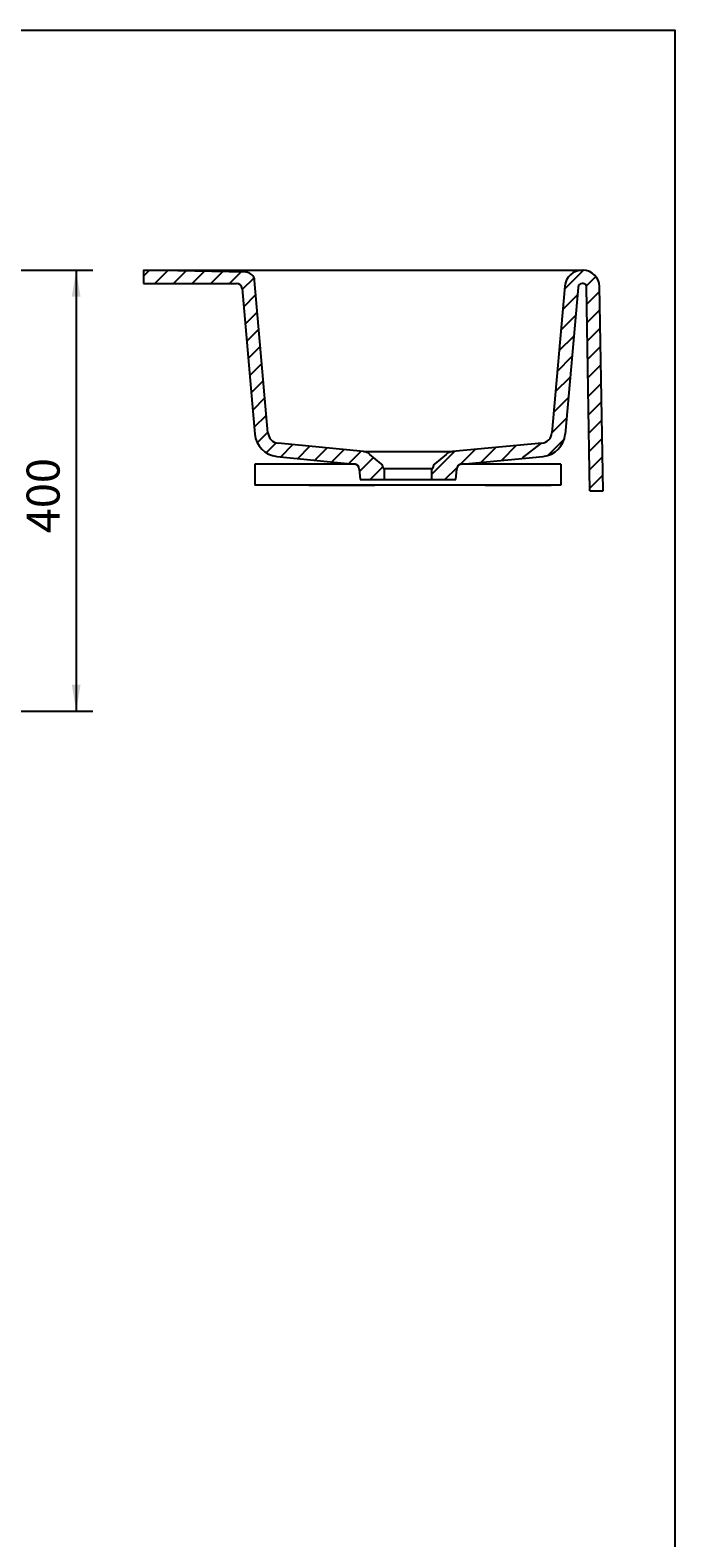
# Model space of a CAD drawing. Extents: x 8623 to 19111, y 5553 to 11654.
# Drawn here: x 11981 to 12566, y 6915 to 8283 of the extents above; entities that cross this region are included whole.
import ezdxf

# ---------------------------------------------------------------- set-up
doc = ezdxf.new("R2010")
doc.units = 0
for name, color, linetype in [('LAYER01', 7, 'CONTINUOUS'), ('LINIE_025', 7, 'CONTINUOUS'), ('LINIE_040', 7, 'CONTINUOUS'), ('LINIE_070', 7, 'CONTINUOUS'), ('SCHRAFFUR', 7, 'CONTINUOUS')]:
    doc.layers.add(name, color=color, linetype=linetype)
doc.styles.add('SIMPLEX', font='simplex')
doc.dimstyles.get("Standard").update_dxf_attribs({"dimtxt": 0.18, "dimasz": 0.18, "dimexe": 0.18, "dimexo": 0.0625, "dimgap": 0.09, "dimtad": 0, "dimtih": 1, "dimtoh": 1, "dimzin": 0, "dimcen": 0.09, "dimazin": 3, "dimtfac": 1, "dimtofl": 0, "dimtmove": 0, "dimatfit": 3})

# ---------------------------------------------------------------- blocks, each defined once
blk = doc.blocks.new('*D42')
at = {"layer": 'LAYER01', "color": 7}
for p, q in [((11763.81886, 8065.281967), (12037.764064, 8065.281967)), ((12022.764064, 8065.281967), (12022.764064, 7665.281967)), ((11763.81886, 7665.281967), (12037.764064, 7665.281967))]:
    blk.add_line(p, q, dxfattribs=at)
for p in [(11751.81886, 8065.281967), (11751.81886, 7665.281967), (12022.764064, 7665.281967)]:
    blk.add_point(p, dxfattribs=at)
for points in [[(12018.764224, 8041.281967), (12022.764064, 8065.281967), (12026.763904, 8041.281967)], [(12018.764224, 7689.281967), (12022.764064, 7665.281967), (12026.763904, 7689.281967)]]:
    blk.add_solid(points, dxfattribs=at)
at = {"layer": 'LAYER01', "color": 7, "linetype": 'CONTINUOUS', "style": 'SIMPLEX'}
blk.add_text('400', height=30, rotation=90, dxfattribs=at).set_placement((12007.764064, 7826.710538))

msp = doc.modelspace()

# ---------------------------------------------------------------- linework, layer by layer
at = {"layer": 'LAYER01', "color": 7, "linetype": 'CONTINUOUS'}
msp.add_lwpolyline([(8623.262, 5552.776), (8623.262, 8283.163), (12566.172, 8283.163), (12566.172, 5552.776)], close=True, dxfattribs=at)
at = {"layer": 'LINIE_025', "color": 250, "linetype": 'CONTINUOUS'}
for p, q in [((12083.964, 8065.282), (12482.832, 8065.282)), ((12283.447, 7900.728), (12364.482, 7900.728)), ((12276.218, 7889.282), (12184.844, 7889.282)), ((12184.844, 7889.282), (12184.844, 7870.282)), ((12301.464, 7885.282), (12346.464, 7885.282)), ((12462.614, 7889.282), (12371.441, 7889.282)), ((12462.614, 7889.282), (12462.614, 7870.282)), ((12462.614, 7870.282), (12184.844, 7870.282)), ((12302.714, 7875.282), (12345.214, 7875.282))]:
    msp.add_line(p, q, dxfattribs=at)
at = {"layer": 'LINIE_040', "color": 39, "linetype": 'CONTINUOUS'}
for p, q in [((12083.964, 8065.282), (12083.964, 8053.282)), ((12176.956, 8063.425), (12083.964, 8065.282)), ((12083.964, 8053.282), (12168.387, 8053.282)), ((12173.368, 8048.718), (12184.923, 7916.634)), ((12196.878, 7917.68), (12184.766, 8056.124)), ((12466.309, 8050.839), (12454.659, 7917.68)), ((12478.263, 8049.794), (12466.613, 7916.634)), ((12482.832, 8053.282), (12482.07, 8053.282)), ((12489.062, 7865.282), (12485.832, 8050.334)), ((12501.064, 7865.282), (12497.83, 8050.544)), ((12283.447, 7900.728), (12206.081, 7908.373)), ((12445.456, 7908.373), (12364.482, 7900.728)), ((12204.9, 7896.431), (12275.23, 7889.482)), ((12299.61, 7889.671), (12289.436, 7898.208)), ((12358.493, 7898.208), (12348.318, 7889.671)), ((12372.699, 7889.482), (12446.636, 7896.431)), ((12279.719, 7884.942), (12280.564, 7875.282)), ((12301.464, 7885.282), (12301.377, 7886.276)), ((12302.714, 7875.282), (12302.714, 7885.282)), ((12345.214, 7885.282), (12345.214, 7875.282)), ((12346.551, 7886.276), (12346.464, 7885.282)), ((12367.364, 7875.282), (12368.209, 7884.942)), ((12280.564, 7875.282), (12302.714, 7875.282)), ((12345.214, 7875.282), (12367.364, 7875.282)), ((12489.062, 7865.282), (12501.064, 7865.282))]:
    msp.add_line(p, q, dxfattribs=at)
for centre, radius, start, end in [((12176.796, 8055.427), 8, 5, 88.856238), ((12482.07, 8049.461), 15.821, 90, 175), ((12482.832, 8050.282), 15, 1, 90), ((12168.387, 8048.282), 5, 5, 90), ((12482.07, 8049.461), 3.821, 90, 175), ((12482.832, 8050.282), 3, 1, 90), ((12207.089, 7918.574), 22.25, 185, 264.35556), ((12207.089, 7918.574), 10.25, 185, 264.356682), ((12444.448, 7918.574), 10.25, 275.643318, 355), ((12444.448, 7918.574), 22.25, 275.642176, 355), ((12282.365, 7889.782), 11, 50, 84.356682), ((12365.564, 7889.782), 11, 95.643318, 130), ((12274.738, 7884.506), 5, 5, 84.356682), ((12296.396, 7885.841), 5, 5, 49.999999), ((12351.532, 7885.841), 5, 130, 175), ((12373.19, 7884.506), 5, 95.643318, 175)]:
    msp.add_arc(centre, radius, start, end, dxfattribs=at)
at = {"layer": 'LINIE_070', "color": 39, "linetype": 'CONTINUOUS'}
for p, q in [((12233.938, 7870.282), (12293.938, 7870.282)), ((12393.938, 7870.282), (12453.938, 7870.282))]:
    msp.add_line(p, q, dxfattribs=at)
at = {"layer": 'SCHRAFFUR', "color": 39, "linetype": 'CONTINUOUS'}
for p, q in [((12083.964, 8060.011), (12089.132, 8065.179)), ((12094.206, 8053.282), (12105.771, 8064.847)), ((12111.177, 8053.282), (12122.409, 8064.514)), ((12128.147, 8053.282), (12139.047, 8064.182)), ((12145.118, 8053.282), (12155.686, 8063.85)), ((12162.088, 8053.282), (12172.324, 8063.518)), ((12173.458, 8047.682), (12184.21, 8058.433)), ((12466.078, 8048.193), (12483.163, 8065.278)), ((12485.766, 8050.91), (12494.528, 8059.673)), ((12486.112, 8034.286), (12497.908, 8046.082)), ((12174.824, 8032.076), (12185.9, 8043.153)), ((12464.45, 8029.595), (12477.651, 8042.796)), ((12176.189, 8016.471), (12187.266, 8027.548)), ((12462.823, 8010.998), (12476.024, 8024.198)), ((12486.403, 8017.607), (12498.199, 8029.403)), ((12177.554, 8000.866), (12188.631, 8011.942)), ((12461.196, 7992.4), (12474.397, 8005.601)), ((12486.694, 8000.927), (12498.49, 8012.723)), ((12178.919, 7985.26), (12189.996, 7996.337)), ((12486.985, 7984.248), (12498.781, 7996.044)), ((12180.285, 7969.655), (12191.362, 7980.732)), ((12459.569, 7973.802), (12472.77, 7987.003)), ((12487.276, 7967.568), (12499.072, 7979.364)), ((12181.65, 7954.05), (12192.727, 7965.127)), ((12457.942, 7955.205), (12471.143, 7968.405)), ((12487.568, 7950.889), (12499.363, 7962.685)), ((12183.015, 7938.445), (12194.092, 7949.521)), ((12456.315, 7936.607), (12469.516, 7949.808)), ((12487.859, 7934.21), (12499.655, 7946.005)), ((12184.381, 7922.839), (12195.457, 7933.916)), ((12454.688, 7918.009), (12467.889, 7931.21)), ((12488.15, 7917.53), (12499.946, 7929.326)), ((12187.17, 7908.658), (12196.823, 7918.311)), ((12195.23, 7899.747), (12204.217, 7908.734)), ((12428.019, 7894.948), (12445.008, 7908.329)), ((12450.941, 7897.292), (12465.73, 7912.08)), ((12488.441, 7900.851), (12500.237, 7912.647)), ((12208.526, 7896.073), (12219.5, 7907.047)), ((12223.971, 7894.547), (12234.945, 7905.521)), ((12239.415, 7893.021), (12250.389, 7903.995)), ((12254.859, 7891.495), (12265.834, 7902.469)), ((12270.304, 7889.969), (12281.278, 7900.943)), ((12279.923, 7882.617), (12292.741, 7895.435)), ((12345.214, 7880.026), (12366.074, 7900.886)), ((12371.289, 7889.13), (12384.905, 7902.746)), ((12390.356, 7891.227), (12403.736, 7904.607)), ((12409.187, 7893.087), (12422.568, 7906.468)), ((12488.732, 7884.171), (12500.528, 7895.967)), ((12289.558, 7875.282), (12301.263, 7886.987)), ((12357.441, 7875.282), (12368.566, 7886.407)), ((12489.023, 7867.492), (12500.819, 7879.288))]:
    msp.add_line(p, q, dxfattribs=at)

# ---------------------------------------------------------------- dimensions: what is measured, and where the dimension line sits
at = {"layer": 'LAYER01', "color": 7}
dim = msp.add_linear_dim(base=(12022.764, 7665.282), p1=(11751.819, 8065.282), p2=(11751.819, 7665.282), angle=90, dimstyle='Standard', dxfattribs=at)
dim.commit()
dim.dimension.update_dxf_attribs({"geometry": '*D42', "text_midpoint": (11992.764, 7865.282), "text_rotation": 90})

doc.saveas('drawing.dxf')
